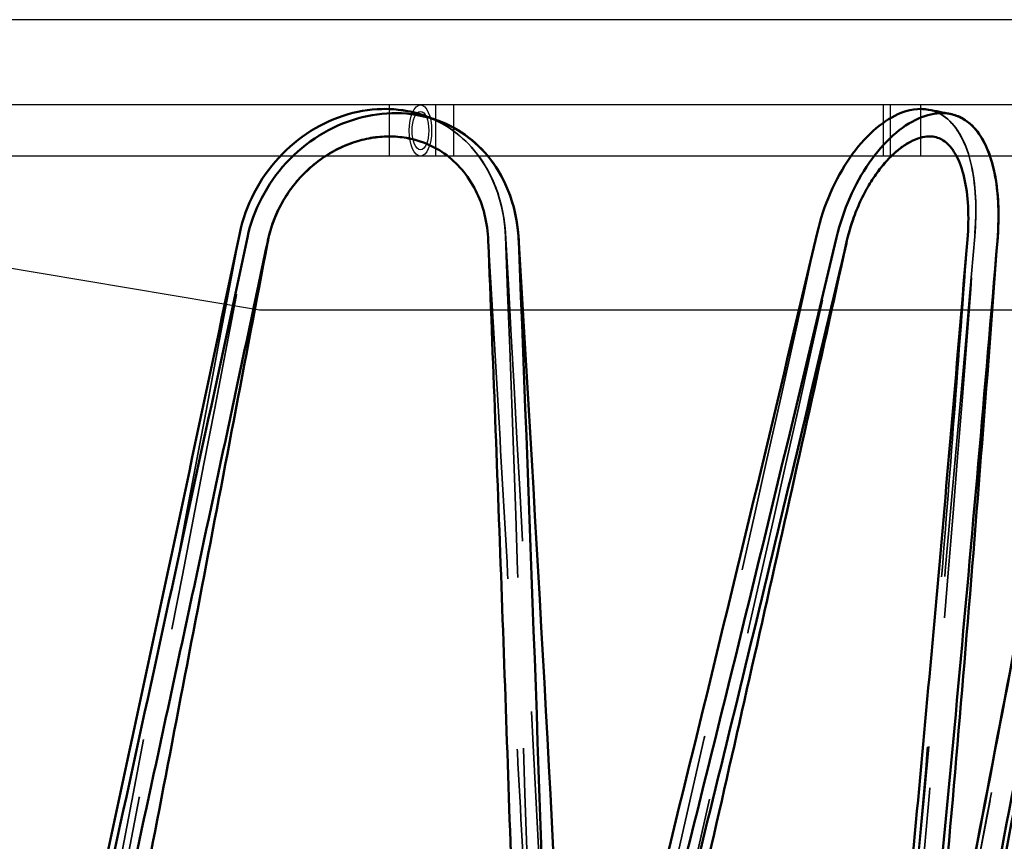
# Model space of a CAD drawing. Extents: x 771 to 988, y -27 to 259.
# Drawn here: x 875 to 882, y 202 to 208 of the extents above; entities that cross this region are included whole.
import ezdxf

# ---------------------------------------------------------------- set-up
doc = ezdxf.new("R2010")
doc.units = 0
doc.header["$LTSCALE"] = 5
doc.header["$MEASUREMENT"] = 0
doc.linetypes.add('DASHED', pattern=[0.75, 0.5, -0.25])
doc.layers.add('Hidden (ANSI)', color=7, linetype='DASHED', lineweight=35)
doc.layers.add('Visible (ANSI)', color=7, linetype='CONTINUOUS', lineweight=50)
for name, color, linetype in [('NETLOCK', 13, 'CONTINUOUS'), ('RIM', 5, 'CONTINUOUS'), ('RIMSUP', 3, 'CONTINUOUS')]:
    doc.layers.add(name, color=color, linetype=linetype)

msp = doc.modelspace()

# ---------------------------------------------------------------- linework, layer by layer
at = {"layer": 'Hidden (ANSI)'}
for points, knots in [([(877.9378, 207.2025), (877.8392, 207.2025), (877.7386, 207.1868), (877.6408, 207.1555), (877.4509, 207.0946), (877.2718, 206.9751), (877.1346, 206.8152), (877.0017, 206.6604), (876.9087, 206.4683), (876.8708, 206.2674)], [-1.717505, -1.717505, -1.717505, -1.717505, -1.417309, -1.417309, -1.417309, -0.834788, -0.834788, -0.834788, -0.270526, -0.270526, -0.270526, -0.270526]), ([(876.9272, 206.2368), (876.9665, 206.442), (877.0646, 206.6381), (877.2047, 206.7947), (877.3443, 206.9507), (877.5249, 207.0671), (877.7161, 207.1262), (877.9057, 207.1849), (878.1048, 207.1871), (878.2823, 207.1327), (878.2977, 207.128), (878.3129, 207.1228), (878.328, 207.1172)], [0.270526, 0.270526, 0.270526, 0.270526, 0.847077, 0.847077, 0.847077, 1.421669, 1.421669, 1.421669, 1.991587, 1.991587, 1.991587, 2.041009, 2.041009, 2.041009, 2.041009]), ([(881.864, 207.2025), (881.8053, 207.2025), (881.743, 207.1868), (881.6796, 207.1555), (881.5566, 207.0946), (881.4304, 206.9751), (881.3258, 206.8152), (881.2245, 206.6604), (881.1442, 206.4683), (881.1, 206.2674)], [-1.717505, -1.717505, -1.717505, -1.717505, -1.417309, -1.417309, -1.417309, -0.834788, -0.834788, -0.834788, -0.270526, -0.270526, -0.270526, -0.270526]), ([(881.2427, 206.2368), (881.2882, 206.442), (881.3723, 206.6381), (881.4784, 206.7947), (881.5842, 206.9507), (881.7109, 207.0671), (881.8344, 207.1262), (881.9206, 207.1675), (882.0049, 207.1808), (882.0809, 207.1662)], [0.270526, 0.270526, 0.270526, 0.270526, 0.847076, 0.847076, 0.847076, 1.421669, 1.421669, 1.421669, 1.822432, 1.822432, 1.822432, 1.822432]), ([(881.9229, 207.197), (881.9596, 207.1899), (881.9942, 207.1761), (882.0262, 207.1555), (882.1205, 207.0946), (882.1908, 206.9751), (882.2301, 206.8152), (882.2682, 206.6604), (882.2777, 206.4683), (882.2605, 206.2674)], [-1.614584, -1.614584, -1.614584, -1.614584, -1.417309, -1.417309, -1.417309, -0.834788, -0.834788, -0.834788, -0.270526, -0.270526, -0.270526, -0.270526]), ([(882.2625, 206.2918), (882.2779, 206.4971), (882.2651, 206.6918), (882.2222, 206.8455), (882.1796, 206.9982), (882.1069, 207.1101), (882.0116, 207.1643), (881.984, 207.18), (881.9546, 207.1909), (881.9237, 207.1969)], [-3.141593, -3.141593, -3.141593, -3.141593, -2.562903, -2.562903, -2.562903, -1.988023, -1.988023, -1.988023, -1.821799, -1.821799, -1.821799, -1.821799]), ([(878.24, 207.1497), (878.4089, 207.0873), (878.5543, 206.9702), (878.6561, 206.8152), (878.7578, 206.6604), (878.8158, 206.4683), (878.8234, 206.2674)], [-1.39951, -1.39951, -1.39951, -1.39951, -0.834788, -0.834788, -0.834788, -0.270526, -0.270526, -0.270526, -0.270526]), ([(878.8222, 206.2918), (878.8104, 206.4971), (878.7454, 206.6918), (878.6354, 206.8455), (878.5356, 206.985), (878.3988, 207.0904), (878.2421, 207.1489)], [-3.141593, -3.141593, -3.141593, -3.141593, -2.562903, -2.562903, -2.562903, -2.037871, -2.037871, -2.037871, -2.037871]), ([(881.9661, 206.9978), (881.9959, 206.9919), (882.0229, 206.9793), (882.0758, 206.9359), (882.1014, 206.9047), (882.147, 206.8209), (882.1667, 206.7686), (882.1963, 206.6473), (882.2063, 206.5784), (882.2156, 206.4297), (882.2149, 206.35), (882.2089, 206.2681)], [3.941859, 3.941859, 3.941859, 3.941859, 4.612792, 4.612792, 5.283726, 5.283726, 5.954659, 5.954659, 6.625593, 6.625593, 7.296526, 7.296526, 7.296526, 7.296526]), ([(878.2214, 206.9567), (878.2748, 206.9368), (878.3253, 206.9103), (878.4185, 206.8455), (878.4613, 206.8071), (878.5374, 206.7197), (878.5708, 206.6707), (878.6266, 206.564), (878.649, 206.5063), (878.6818, 206.3847), (878.6921, 206.3209), (878.696, 206.2557)], [4.501506, 4.501506, 4.501506, 4.501506, 5.06051, 5.06051, 5.619514, 5.619514, 6.178518, 6.178518, 6.737522, 6.737522, 7.296526, 7.296526, 7.296526, 7.296526]), ([(878.696, 206.2557), (878.7222, 205.8188), (878.748, 205.3821), (878.7986, 204.509), (878.8235, 204.0726), (878.872, 203.2002), (878.8957, 202.7641), (878.9419, 201.8924), (878.9644, 201.4567), (879.008, 200.5857), (879.0291, 200.1504), (879.0494, 199.7153)], [0, 0, 0, 0, 3.420856, 3.420856, 6.841713, 6.841713, 10.262569, 10.262569, 13.683425, 13.683425, 17.104281, 17.104281, 17.104281, 17.104281]), ([(882.2089, 206.2681), (882.1768, 205.8279), (882.1439, 205.3877), (882.0764, 204.5078), (882.0418, 204.068), (881.9708, 203.1888), (881.9344, 202.7493), (881.8595, 201.8708), (881.821, 201.4317), (881.7419, 200.554), (881.7012, 200.1153), (881.6593, 199.6769)], [0, 0, 0, 0, 3.447957, 3.447957, 6.895914, 6.895914, 10.343871, 10.343871, 13.791828, 13.791828, 17.239785, 17.239785, 17.239785, 17.239785])]:
    msp.add_open_spline(points, degree=3, knots=knots, dxfattribs=at)
for points in [[(876.8708, 206.2674), (876.4603, 204.0886), (876.0452, 201.9124), (875.6259, 199.7401)], [(875.661, 199.7095), (876.0885, 201.8818), (876.5106, 204.058), (876.9272, 206.2368)], [(879.1343, 200.2914), (879.0442, 202.2877), (878.9379, 204.2882), (878.8222, 206.2918)], [(878.8234, 206.2674), (878.9053, 204.0886), (878.9789, 201.9124), (879.038, 199.7401)], [(881.1, 206.2674), (880.621, 204.0886), (880.1298, 201.9124), (879.623, 199.7401)], [(879.7507, 199.7095), (880.2636, 201.8818), (880.7595, 204.058), (881.2427, 206.2368)], [(882.2605, 206.2674), (882.0741, 204.0886), (881.8735, 201.9124), (881.6509, 199.7401)], [(881.7003, 199.7401), (881.9141, 201.9193), (882.098, 204.1038), (882.2625, 206.2918)], [(881.911, 199.7401), (882.3076, 201.7654), (882.6856, 203.7939), (883.0502, 205.8247)], [(883.0503, 205.8247), (882.6861, 203.794), (882.3088, 201.7655), (881.9134, 199.7401)], [(882.0488, 199.7095), (882.4509, 201.7155), (882.8333, 203.7248), (883.2016, 205.7364)], [(883.2217, 205.7247), (882.8603, 203.7171), (882.4855, 201.7117), (882.0918, 199.7095)]]:
    msp.add_open_spline(points, degree=3, dxfattribs=at)
at = {"layer": 'NETLOCK', "color": 0}
for major_axis in [(0, 0.1875), (0, 0.1406)]:
    msp.add_ellipse((878.1999, 207.0443), major_axis=major_axis, ratio=0.434873, dxfattribs=at)
at = {"layer": 'RIM', "color": 0}
for p, q in [((882.7099, 207.8568), (864.0839, 207.8568)), ((882.7099, 207.2318), (864.0839, 207.2318))]:
    msp.add_line(p, q, dxfattribs=at)
at = {"layer": 'RIMSUP', "color": 0}
for p, q in [((877.973, 207.2318), (873.2714, 207.2318)), ((877.973, 206.8568), (877.973, 207.2318)), ((881.6441, 207.2318), (878.3131, 207.2318)), ((878.3131, 206.8568), (878.3131, 207.2318)), ((878.4443, 206.8568), (878.4443, 207.2318)), ((881.5919, 206.8568), (881.5919, 207.2318)), ((881.6441, 206.8568), (881.6441, 207.2318)), ((881.8656, 206.8568), (881.8656, 207.2318)), ((882.5107, 207.2318), (881.8656, 207.2318)), ((882.7089, 206.8568), (873.2714, 206.8568)), ((873.6892, 206.2872), (877.0214, 205.7318)), ((877.0214, 205.7318), (883.0214, 205.7318))]:
    msp.add_line(p, q, dxfattribs=at)
at = {"layer": 'Visible (ANSI)'}
for points, knots in [([(876.8757, 206.2918), (876.919, 206.4971), (877.0201, 206.6918), (877.1615, 206.8455), (877.302, 206.9982), (877.4815, 207.1101), (877.6699, 207.1643), (877.8569, 207.2182), (878.0517, 207.2151), (878.2239, 207.1555), (878.2293, 207.1536), (878.2346, 207.1517), (878.24, 207.1497)], [-3.141593, -3.141593, -3.141593, -3.141593, -2.562903, -2.562903, -2.562903, -1.988023, -1.988023, -1.988023, -1.417309, -1.417309, -1.417309, -1.39951, -1.39951, -1.39951, -1.39951]), ([(878.9196, 206.2368), (878.9114, 206.442), (878.8493, 206.6381), (878.7411, 206.7947), (878.6333, 206.9507), (878.4798, 207.0671), (878.3025, 207.1262), (878.1267, 207.1849), (877.9281, 207.1871), (877.7378, 207.1327), (877.5438, 207.0772), (877.3592, 206.9628), (877.2159, 206.807), (877.0756, 206.6546), (876.9754, 206.463), (876.9322, 206.2612)], [0.270526, 0.270526, 0.270526, 0.270526, 0.847077, 0.847077, 0.847077, 1.421669, 1.421669, 1.421669, 1.991587, 1.991587, 1.991587, 2.572676, 2.572676, 2.572676, 3.141593, 3.141593, 3.141593, 3.141593]), ([(878.2421, 207.1489), (878.2272, 207.1545), (878.2121, 207.1596), (878.1969, 207.1643), (878.1142, 207.1898), (878.0268, 207.2026), (877.9378, 207.2025)], [-2.0378713, -2.0378713, -2.0378713, -2.0378713, -1.9880226, -1.9880226, -1.9880226, -1.7175052, -1.7175052, -1.7175052, -1.7175052]), ([(881.1055, 206.2918), (881.1537, 206.4971), (881.2397, 206.6918), (881.3462, 206.8455), (881.452, 206.9982), (881.5773, 207.1101), (881.6983, 207.1643), (881.777, 207.1995), (881.8535, 207.2104), (881.9229, 207.197)], [-3.141593, -3.141593, -3.141593, -3.141593, -2.562903, -2.562903, -2.562903, -1.988023, -1.988023, -1.988023, -1.614584, -1.614584, -1.614584, -1.614584]), ([(882.4269, 206.2368), (882.4442, 206.442), (882.4331, 206.6381), (882.3916, 206.7947), (882.3503, 206.9507), (882.2784, 207.0671), (882.183, 207.1262), (882.0884, 207.1849), (881.9708, 207.1871), (881.8485, 207.1327), (881.7238, 207.0772), (881.5949, 206.9628), (881.4869, 206.807), (881.3811, 206.6546), (881.2961, 206.463), (881.2483, 206.2612)], [0.270526, 0.270526, 0.270526, 0.270526, 0.847077, 0.847077, 0.847077, 1.421669, 1.421669, 1.421669, 1.991587, 1.991587, 1.991587, 2.572676, 2.572676, 2.572676, 3.141593, 3.141593, 3.141593, 3.141593]), ([(878.328, 207.1172), (878.4898, 207.0574), (878.6305, 206.9495), (878.7325, 206.807), (878.8415, 206.6546), (878.9061, 206.463), (878.9184, 206.2612)], [2.041009, 2.041009, 2.041009, 2.041009, 2.572676, 2.572676, 2.572676, 3.141593, 3.141593, 3.141593, 3.141593]), ([(882.0809, 207.1662), (882.1129, 207.16), (882.1435, 207.1488), (882.1721, 207.1327), (882.2702, 207.0772), (882.3449, 206.9628), (882.3883, 206.807), (882.4307, 206.6546), (882.4437, 206.463), (882.4288, 206.2612)], [1.822432, 1.822432, 1.822432, 1.822432, 1.991587, 1.991587, 1.991587, 2.572676, 2.572676, 2.572676, 3.141593, 3.141593, 3.141593, 3.141593]), ([(878.2214, 206.9567), (878.1816, 206.9716), (878.1401, 206.9828), (878.0553, 206.9977), (878.0119, 207.0014), (877.9245, 207.0012), (877.8805, 206.9973), (877.7928, 206.9822), (877.7492, 206.9711), (877.6634, 206.9417), (877.6212, 206.9235), (877.5394, 206.8806), (877.4997, 206.8558), (877.424, 206.8003), (877.3879, 206.7696), (877.3203, 206.7029), (877.2888, 206.6669), (877.2311, 206.5905), (877.205, 206.5502), (877.1589, 206.466), (877.1389, 206.4222), (877.1034, 206.3266), (877.0889, 206.2744), (877.0789, 206.2215)], [2.794998, 2.794998, 2.794998, 2.794998, 3.212217, 3.212217, 3.625383, 3.625383, 4.034059, 4.034059, 4.439038, 4.439038, 4.841588, 4.841588, 5.242724, 5.242724, 5.643139, 5.643139, 6.043322, 6.043322, 6.443485, 6.443485, 6.843893, 6.843893, 7.296527, 7.296527, 7.296527, 7.296527]), ([(877.083, 206.2419), (877.0929, 206.2886), (877.1063, 206.3347), (877.1399, 206.4246), (877.16, 206.4684), (877.2064, 206.5525), (877.2326, 206.5928), (877.2905, 206.669), (877.3222, 206.7049), (877.3899, 206.7714), (877.4261, 206.802), (877.5018, 206.8572), (877.5415, 206.8818), (877.6231, 206.9244), (877.6652, 206.9424), (877.7506, 206.9715), (877.794, 206.9825), (877.8811, 206.9974), (877.9247, 207.0011), (878.0112, 207.0014), (878.0541, 206.9978), (878.1391, 206.9831), (878.1811, 206.9717), (878.2214, 206.9567)], [0, 0, 0, 0, 0.401495, 0.401495, 0.802337, 0.802337, 1.202746, 1.202746, 1.602904, 1.602904, 2.003087, 2.003087, 2.403515, 2.403515, 2.804661, 2.804661, 3.207242, 3.207242, 3.612241, 3.612241, 4.020909, 4.020909, 4.443356, 4.443356, 4.443356, 4.443356]), ([(881.9661, 206.9978), (881.9485, 207.0012), (881.9298, 207.0022), (881.8893, 206.9986), (881.8674, 206.9939), (881.8209, 206.9779), (881.7964, 206.9665), (881.7464, 206.9372), (881.7211, 206.9194), (881.6702, 206.8774), (881.6447, 206.8533), (881.5944, 206.799), (881.5696, 206.7687), (881.5216, 206.7027), (881.4984, 206.667), (881.4546, 206.5908), (881.434, 206.5504), (881.3962, 206.4659), (881.379, 206.4219), (881.3465, 206.3253), (881.3318, 206.2724), (881.3201, 206.2189)], [3.354635, 3.354635, 3.354635, 3.354635, 3.748825, 3.748825, 4.143014, 4.143014, 4.537203, 4.537203, 4.920467, 4.920467, 5.302204, 5.302204, 5.68639, 5.68639, 6.073427, 6.073427, 6.462536, 6.462536, 6.852898, 6.852898, 7.296527, 7.296527, 7.296527, 7.296527]), ([(881.3248, 206.2399), (881.3358, 206.2866), (881.349, 206.3328), (881.3793, 206.4227), (881.3964, 206.4665), (881.4341, 206.5506), (881.4547, 206.5909), (881.4985, 206.6672), (881.5218, 206.703), (881.5701, 206.7693), (881.5951, 206.7997), (881.6458, 206.8543), (881.6714, 206.8785), (881.7223, 206.9203), (881.7475, 206.9379), (881.7966, 206.9666), (881.8205, 206.9777), (881.8661, 206.9935), (881.8877, 206.9983), (881.9288, 207.0023), (881.948, 207.0013), (881.9661, 206.9978)], [0, 0, 0, 0, 0.388372, 0.388372, 0.776744, 0.776744, 1.165116, 1.165116, 1.553488, 1.553488, 1.94051, 1.94051, 2.324668, 2.324668, 2.706376, 2.706376, 3.089726, 3.089726, 3.478098, 3.478098, 3.88372, 3.88372, 3.88372, 3.88372]), ([(882.2072, 206.2468), (882.2142, 206.3304), (882.2158, 206.4121), (882.2079, 206.5648), (882.1983, 206.6359), (882.1692, 206.761), (882.1495, 206.8151), (882.1036, 206.9017), (882.0776, 206.9341), (882.0239, 206.9789), (881.9965, 206.9918), (881.9661, 206.9978)], [0, 0, 0, 0, 0.682558, 0.682558, 1.365116, 1.365116, 2.047674, 2.047674, 2.730232, 2.730232, 3.41279, 3.41279, 3.41279, 3.41279]), ([(878.697, 206.2353), (878.6943, 206.3022), (878.685, 206.3677), (878.6537, 206.4928), (878.6316, 206.5523), (878.5761, 206.6623), (878.5425, 206.7129), (878.4656, 206.803), (878.4222, 206.8426), (878.3274, 206.9092), (878.2759, 206.9363), (878.2214, 206.9567)], [0, 0, 0, 0, 0.570627, 0.570627, 1.141253, 1.141253, 1.71188, 1.71188, 2.282507, 2.282507, 2.853133, 2.853133, 2.853133, 2.853133]), ([(875.6785, 199.7193), (875.7734, 200.1532), (875.868, 200.5873), (876.0569, 201.456), (876.151, 201.8905), (876.3389, 202.7599), (876.4325, 203.1948), (876.6193, 204.0648), (876.7124, 204.5), (876.8981, 205.3707), (876.9907, 205.8062), (877.083, 206.2419)], [-0.006751, -0.006751, -0.006751, -0.006751, 3.403816, 3.403816, 6.814382, 6.814382, 10.224948, 10.224948, 13.635514, 13.635514, 17.046081, 17.046081, 17.046081, 17.046081]), ([(879.7301, 199.6878), (879.8404, 200.1237), (879.9498, 200.5598), (880.1671, 201.4324), (880.2749, 201.8689), (880.4889, 202.7422), (880.5951, 203.1791), (880.8061, 204.053), (880.9108, 204.4902), (881.1189, 205.3648), (881.2222, 205.8023), (881.3248, 206.2399)], [-0.081343, -0.081343, -0.081343, -0.081343, 3.344141, 3.344141, 6.769626, 6.769626, 10.195111, 10.195111, 13.620596, 13.620596, 17.046081, 17.046081, 17.046081, 17.046081]), ([(881.6125, 199.7261), (881.6546, 200.1474), (881.6959, 200.5688), (881.7786, 201.4279), (881.8199, 201.8655), (881.901, 202.7411), (881.9408, 203.179), (882.0191, 204.0551), (882.0576, 204.4933), (882.1333, 205.3699), (882.1705, 205.8083), (882.2072, 206.2468)], [-0.059444, -0.059444, -0.059444, -0.059444, 3.238054, 3.238054, 6.659972, 6.659972, 10.08189, 10.08189, 13.503808, 13.503808, 16.925726, 16.925726, 16.925726, 16.925726]), ([(877.0789, 206.2215), (876.9967, 205.7874), (876.9144, 205.3534), (876.7492, 204.4856), (876.6664, 204.0518), (876.5004, 203.1845), (876.4172, 202.751), (876.2505, 201.8841), (876.1669, 201.4509), (875.9998, 200.587), (875.9163, 200.1565), (875.8326, 199.7261)], [0, 0, 0, 0, 3.386659, 3.386659, 6.773319, 6.773319, 10.159978, 10.159978, 13.546638, 13.546638, 16.914169, 16.914169, 16.914169, 16.914169]), ([(878.926, 199.7261), (878.9131, 200.1566), (878.8997, 200.5873), (878.8718, 201.4524), (878.8573, 201.8868), (878.8274, 202.7558), (878.812, 203.1905), (878.7804, 204.06), (878.7642, 204.4949), (878.7311, 205.3649), (878.7142, 205.8), (878.697, 206.2353)], [-0.02781, -0.02781, -0.02781, -0.02781, 3.341805, 3.341805, 6.737785, 6.737785, 10.133766, 10.133766, 13.529746, 13.529746, 16.925726, 16.925726, 16.925726, 16.925726]), ([(881.3201, 206.2189), (881.2243, 205.7828), (881.128, 205.3468), (880.9344, 204.4751), (880.8371, 204.0393), (880.6414, 203.168), (880.5429, 202.7325), (880.3449, 201.8617), (880.2453, 201.4265), (880.048, 200.5695), (879.9502, 200.1477), (879.8519, 199.7261)], [0, 0, 0, 0, 3.401733, 3.401733, 6.803465, 6.803465, 10.205198, 10.205198, 13.60693, 13.60693, 16.905293, 16.905293, 16.905293, 16.905293])]:
    msp.add_open_spline(points, degree=3, knots=knots, dxfattribs=at)
for points in [[(881.9237, 207.1969), (881.9043, 207.2007), (881.8844, 207.2026), (881.864, 207.2025)], [(881.923, 207.1972), (881.9757, 207.1869), (882.0283, 207.1767), (882.081, 207.1664)], [(881.923, 207.1972), (881.9757, 207.1869), (882.0283, 207.1767), (882.081, 207.1664)], [(878.24, 207.1497), (878.2693, 207.1389), (878.2986, 207.1281), (878.328, 207.1173)], [(878.24, 207.1497), (878.2693, 207.1389), (878.2986, 207.1281), (878.328, 207.1173)], [(875.4737, 199.7401), (875.9466, 201.9193), (876.4144, 204.1038), (876.8757, 206.2918)], [(876.9322, 206.2612), (876.4637, 204.0732), (875.9878, 201.8887), (875.5053, 199.7095)], [(878.9184, 206.2612), (879.0505, 204.0834), (879.1721, 201.9092), (879.2743, 199.7401)], [(879.1522, 199.7095), (879.0866, 201.8818), (879.007, 204.058), (878.9196, 206.2368)], [(879.51, 199.7401), (880.0614, 201.9193), (880.5918, 204.1038), (881.1055, 206.2918)], [(881.2483, 206.2612), (880.7297, 204.0732), (880.1937, 201.8887), (879.6352, 199.7095)], [(881.8257, 199.7095), (882.0455, 201.8818), (882.2433, 204.058), (882.4269, 206.2368)], [(882.4288, 206.2612), (882.2708, 204.1162), (882.0941, 201.9747), (881.8886, 199.8381)], [(883.0307, 205.8361), (882.6593, 203.8014), (882.2739, 201.7691), (881.869, 199.7401)], [(881.8717, 199.7401), (882.2753, 201.7691), (882.6599, 203.8014), (883.0308, 205.836)], [(883.2017, 205.7364), (882.8339, 203.7248), (882.4524, 201.7156), (882.0516, 199.7095)], [(882.0943, 199.7095), (882.4867, 201.7118), (882.8608, 203.7171), (883.2218, 205.7246)]]:
    msp.add_open_spline(points, degree=3, dxfattribs=at)

doc.saveas('drawing.dxf')
